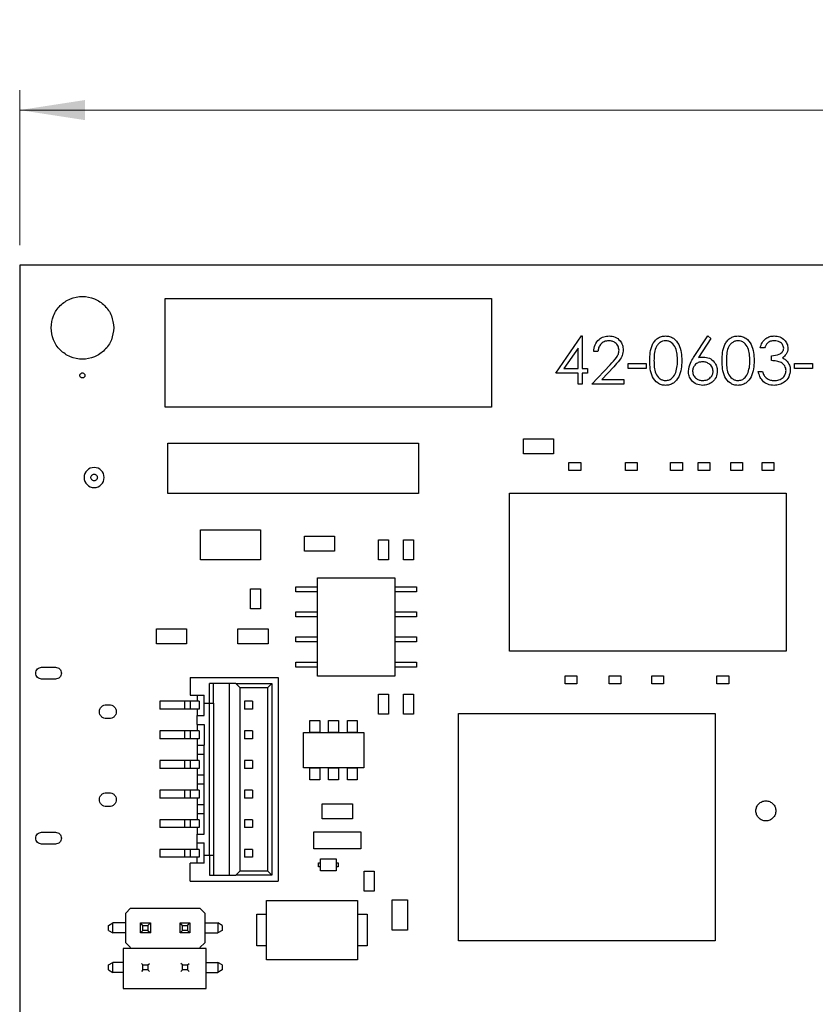
# Model space of a CAD drawing. Units: inches. Extents: x 0.4 to 16.6, y 0.2 to 10.8.
# Drawn here: x 2.4 to 4, y 6.1 to 8 of the extents above; entities that cross this region are included whole.
import ezdxf

# ---------------------------------------------------------------- set-up
doc = ezdxf.new("R2010")
doc.units = ezdxf.units.IN
doc.header["$MEASUREMENT"] = 0
doc.styles.add('SLDTEXTSTYLE0', font='TXT', dxfattribs={"width": 0.75})
doc.dimstyles.new('SLDDIMSTYLE8', dxfattribs={"dimtxt": 0.137795, "dimasz": 0.13, "dimexe": 0, "dimexo": 0.0625, "dimgap": 0.034449, "dimtad": 1, "dimdec": 3, "dimrnd": 1e-09, "dimzin": 4, "dimdsep": 46, "dimtxsty": 'SLDTEXTSTYLE0', "dimsah": 1, "dimcen": 0.09, "dimadec": 0, "dimazin": 1, "dimtfac": 1, "dimtdec": 3, "dimtofl": 0, "dimtmove": 0, "dimatfit": 3, "dimfxl": 1, "dimfrac": 2, "dimtolj": 1, "dimtzin": 12, "dimarcsym": 0})

# ---------------------------------------------------------------- blocks, each defined once
blk = doc.blocks.new('_D_19')
at = {"color": 7, "linetype": 'Continuous', "lineweight": 18}
for p, q in [((2.4234, 7.5624), (2.4234, 7.8712)), ((7.0734, 7.5624), (7.0734, 7.8712)), ((2.4234, 7.8318), (7.0734, 7.8318))]:
    blk.add_line(p, q, dxfattribs=at)
for points in [[(2.4234, 7.8318), (2.5534, 7.8118), (2.5534, 7.8518)], [(7.0734, 7.8318), (6.9434, 7.8518), (6.9434, 7.8118)]]:
    blk.add_solid(points, dxfattribs=at)
at = {"color": 7, "linetype": 'Continuous', "lineweight": 18, "insert": (4.4875, 8.0094), "char_height": 0.1378, "attachment_point": 1, "style": 'SLDTEXTSTYLE0'}
blk.add_mtext('4.650', dxfattribs=at)

msp = doc.modelspace()

# ---------------------------------------------------------------- linework, layer by layer
at = {"color": 7, "linetype": 'Continuous', "lineweight": 25}
for p, q in [((2.4234, 7.5231), (2.4234, 4.8731)), ((7.0734, 7.5231), (2.4234, 7.5231)), ((2.7134, 7.2401), (2.7134, 7.4561)), ((2.7134, 7.4561), (3.3634, 7.4561)), ((3.3634, 7.4561), (3.3634, 7.2401)), ((3.4915, 7.3073), (3.5427, 7.3818)), ((3.5427, 7.3818), (3.5444, 7.3818)), ((3.5444, 7.3818), (3.5444, 7.3169)), ((3.7664, 7.3391), (3.7944, 7.3818)), ((3.8009, 7.3768), (3.7761, 7.3389)), ((3.7944, 7.3818), (3.8009, 7.3768)), ((3.536, 7.3577), (3.508, 7.3169)), ((3.536, 7.3169), (3.536, 7.3577)), ((3.9074, 7.3578), (3.899, 7.3578)), ((3.5756, 7.3506), (3.5672, 7.3506)), ((3.9218, 7.3326), (3.9218, 7.3422)), ((3.5636, 7.2857), (3.6, 7.3245)), ((3.6071, 7.3203), (3.5837, 7.2953)), ((3.6357, 7.3266), (3.6718, 7.3266)), ((3.6357, 7.3169), (3.6357, 7.3266)), ((3.6718, 7.3266), (3.6718, 7.3169)), ((3.9675, 7.3266), (4.0035, 7.3266)), ((3.9675, 7.3169), (3.9675, 7.3266)), ((4.0035, 7.3266), (4.0035, 7.3169)), ((3.536, 7.3073), (3.4915, 7.3073)), ((3.508, 7.3169), (3.536, 7.3169)), ((3.536, 7.2857), (3.536, 7.3073)), ((3.5444, 7.3169), (3.5552, 7.3169)), ((3.5552, 7.3073), (3.5444, 7.3073)), ((3.5444, 7.3073), (3.5444, 7.2857)), ((3.5552, 7.3169), (3.5552, 7.3073)), ((3.6718, 7.3169), (3.6357, 7.3169)), ((3.8953, 7.3109), (3.9038, 7.3109)), ((4.0035, 7.3169), (3.9675, 7.3169)), ((3.5444, 7.2857), (3.536, 7.2857)), ((3.6273, 7.2857), (3.5636, 7.2857)), ((3.5837, 7.2953), (3.6273, 7.2953)), ((3.6273, 7.2953), (3.6273, 7.2857)), ((3.3634, 7.2401), (2.7134, 7.2401)), ((2.7184, 7.1681), (3.2184, 7.1681)), ((2.7184, 7.0681), (2.7184, 7.1681)), ((3.2184, 7.1681), (3.2184, 7.0681)), ((3.4274, 7.177), (3.4874, 7.177)), ((3.4274, 7.147), (3.4274, 7.177)), ((3.4874, 7.177), (3.4874, 7.147)), ((3.4874, 7.147), (3.4274, 7.147)), ((3.5178, 7.1139), (3.5178, 7.1297)), ((3.5178, 7.1297), (3.5414, 7.1297)), ((3.5414, 7.1297), (3.5414, 7.1139)), ((3.6303, 7.1297), (3.6539, 7.1297)), ((3.6303, 7.1139), (3.6303, 7.1297)), ((3.6539, 7.1297), (3.6539, 7.1139)), ((3.7203, 7.1139), (3.7203, 7.1297)), ((3.7203, 7.1297), (3.7439, 7.1297)), ((3.7439, 7.1297), (3.7439, 7.1139)), ((3.7753, 7.1139), (3.7753, 7.1297)), ((3.7753, 7.1297), (3.7989, 7.1297)), ((3.7989, 7.1297), (3.7989, 7.1139)), ((3.8403, 7.1139), (3.8403, 7.1297)), ((3.8403, 7.1297), (3.8639, 7.1297)), ((3.8639, 7.1297), (3.8639, 7.1139)), ((3.9028, 7.1297), (3.9264, 7.1297)), ((3.9028, 7.1139), (3.9028, 7.1297)), ((3.9264, 7.1297), (3.9264, 7.1139)), ((3.5414, 7.1139), (3.5178, 7.1139)), ((3.6539, 7.1139), (3.6303, 7.1139)), ((3.7439, 7.1139), (3.7203, 7.1139)), ((3.7989, 7.1139), (3.7753, 7.1139)), ((3.8639, 7.1139), (3.8403, 7.1139)), ((3.9264, 7.1139), (3.9028, 7.1139)), ((3.2184, 7.0681), (2.7184, 7.0681)), ((3.3996, 7.0685), (3.9508, 7.0685)), ((3.3996, 6.7535), (3.3996, 7.0685)), ((3.9508, 7.0685), (3.9508, 6.7535)), ((2.7834, 6.9956), (2.9034, 6.9956)), ((2.7834, 6.9356), (2.7834, 6.9956)), ((2.9034, 6.9956), (2.9034, 6.9356)), ((2.9909, 6.9531), (2.9909, 6.9831)), ((2.9909, 6.9831), (3.0509, 6.9831)), ((3.0509, 6.9831), (3.0509, 6.9531)), ((3.1384, 6.9756), (3.1584, 6.9756)), ((3.1384, 6.9356), (3.1384, 6.9756)), ((3.1584, 6.9756), (3.1584, 6.9356)), ((3.1884, 6.9356), (3.1884, 6.9756)), ((3.1884, 6.9756), (3.2084, 6.9756)), ((3.2084, 6.9756), (3.2084, 6.9356)), ((3.0509, 6.9531), (2.9909, 6.9531)), ((2.9034, 6.9356), (2.7834, 6.9356)), ((3.1584, 6.9356), (3.1384, 6.9356)), ((3.2084, 6.9356), (3.1884, 6.9356)), ((3.0169, 6.9001), (3.1709, 6.9001)), ((3.0169, 6.7041), (3.0169, 6.9001)), ((3.1709, 6.9001), (3.1709, 6.7041)), ((2.8834, 6.8781), (2.9034, 6.8781)), ((2.8834, 6.8381), (2.8834, 6.8781)), ((2.9034, 6.8781), (2.9034, 6.8381)), ((2.9739, 6.8721), (2.9739, 6.8821)), ((2.9739, 6.8821), (3.0169, 6.8821)), ((3.0169, 6.8721), (2.9739, 6.8721)), ((3.1709, 6.8821), (3.2139, 6.8821)), ((3.2139, 6.8721), (3.1709, 6.8721)), ((3.2139, 6.8821), (3.2139, 6.8721)), ((2.9034, 6.8381), (2.8834, 6.8381)), ((2.9739, 6.8321), (3.0169, 6.8321)), ((2.9739, 6.8221), (2.9739, 6.8321)), ((3.1709, 6.8321), (3.2139, 6.8321)), ((3.2139, 6.8321), (3.2139, 6.8221)), ((3.0169, 6.8221), (2.9739, 6.8221)), ((3.2139, 6.8221), (3.1709, 6.8221)), ((2.6959, 6.7681), (2.6959, 6.7981)), ((2.6959, 6.7981), (2.7559, 6.7981)), ((2.7559, 6.7981), (2.7559, 6.7681)), ((2.8584, 6.7681), (2.8584, 6.7981)), ((2.8584, 6.7981), (2.9184, 6.7981)), ((2.9184, 6.7981), (2.9184, 6.7681)), ((2.7559, 6.7681), (2.6959, 6.7681)), ((2.9184, 6.7681), (2.8584, 6.7681)), ((2.9739, 6.7821), (3.0169, 6.7821)), ((2.9739, 6.7721), (2.9739, 6.7821)), ((3.0169, 6.7721), (2.9739, 6.7721)), ((3.1709, 6.7821), (3.2139, 6.7821)), ((3.2139, 6.7721), (3.1709, 6.7721)), ((3.2139, 6.7821), (3.2139, 6.7721)), ((3.9508, 6.7535), (3.3996, 6.7535)), ((2.9739, 6.7321), (3.0169, 6.7321)), ((2.9739, 6.7221), (2.9739, 6.7321)), ((3.1709, 6.7321), (3.2139, 6.7321)), ((3.2139, 6.7321), (3.2139, 6.7221)), ((2.4671, 6.7217), (2.4947, 6.7217)), ((3.0169, 6.7221), (2.9739, 6.7221)), ((3.2139, 6.7221), (3.1709, 6.7221)), ((2.4947, 6.6981), (2.4671, 6.6981)), ((2.7634, 6.7013), (2.7634, 6.6659)), ((2.7634, 6.7013), (2.9386, 6.7013)), ((2.854, 6.6895), (2.8018, 6.6895)), ((2.8018, 6.6501), (2.8018, 6.6895)), ((2.8097, 6.6501), (2.8097, 6.6895)), ((2.8407, 6.6895), (2.8407, 6.3076)), ((2.854, 6.6895), (2.9258, 6.6895)), ((2.854, 6.6895), (2.8618, 6.6816)), ((2.9258, 6.6895), (2.918, 6.6816)), ((2.9258, 6.6895), (2.9258, 6.3076)), ((2.9386, 6.7013), (2.9386, 6.2958)), ((3.1709, 6.7041), (3.0169, 6.7041)), ((3.5103, 6.7047), (3.5339, 6.7047)), ((3.5103, 6.6889), (3.5103, 6.7047)), ((3.5339, 6.7047), (3.5339, 6.6889)), ((3.5978, 6.6889), (3.5978, 6.7047)), ((3.5978, 6.7047), (3.6214, 6.7047)), ((3.6214, 6.7047), (3.6214, 6.6889)), ((3.6828, 6.6889), (3.6828, 6.7047)), ((3.6828, 6.7047), (3.7064, 6.7047)), ((3.7064, 6.7047), (3.7064, 6.6889)), ((3.8128, 6.6889), (3.8128, 6.7047)), ((3.8128, 6.7047), (3.8364, 6.7047)), ((3.8364, 6.7047), (3.8364, 6.6889)), ((2.8618, 6.6816), (2.918, 6.6816)), ((2.8618, 6.6816), (2.8618, 6.3155)), ((2.918, 6.3155), (2.918, 6.6816)), ((3.5339, 6.6889), (3.5103, 6.6889)), ((3.6214, 6.6889), (3.5978, 6.6889)), ((3.7064, 6.6889), (3.6828, 6.6889)), ((3.8364, 6.6889), (3.8128, 6.6889)), ((2.7024, 6.6541), (2.7024, 6.6383)), ((2.7516, 6.6541), (2.7024, 6.6541)), ((2.7516, 6.6541), (2.7516, 6.6383)), ((2.7634, 6.6541), (2.7516, 6.6541)), ((2.7634, 6.6659), (2.791, 6.6659)), ((2.7811, 6.6541), (2.7634, 6.6541)), ((2.7634, 6.6541), (2.7634, 6.6383)), ((2.7772, 6.6659), (2.7772, 6.6541)), ((2.7811, 6.6541), (2.7811, 6.6383)), ((2.791, 6.6501), (2.791, 6.6659)), ((2.8874, 6.6541), (2.8717, 6.6541)), ((2.8717, 6.6541), (2.8717, 6.6383)), ((2.8874, 6.6541), (2.8874, 6.6383)), ((3.1384, 6.6281), (3.1384, 6.6681)), ((3.1384, 6.6681), (3.1584, 6.6681)), ((3.1584, 6.6681), (3.1584, 6.6281)), ((3.1884, 6.6681), (3.2084, 6.6681)), ((3.1884, 6.6281), (3.1884, 6.6681)), ((3.2084, 6.6681), (3.2084, 6.6281)), ((2.5961, 6.6469), (2.602, 6.6469)), ((2.7516, 6.6383), (2.7024, 6.6383)), ((2.7634, 6.6383), (2.7516, 6.6383)), ((2.7811, 6.6383), (2.7634, 6.6383)), ((2.7772, 6.6383), (2.7772, 6.6255)), ((2.791, 6.6255), (2.791, 6.6501)), ((2.791, 6.6501), (2.8018, 6.6501)), ((2.8018, 6.347), (2.8018, 6.6501)), ((2.8018, 6.6501), (2.8097, 6.6501)), ((2.8097, 6.6501), (2.8097, 6.347)), ((2.8874, 6.6383), (2.8717, 6.6383)), ((2.602, 6.6194), (2.5961, 6.6194)), ((2.7772, 6.6078), (2.7772, 6.6255)), ((2.7772, 6.6255), (2.791, 6.6255)), ((3.0017, 6.6156), (3.0213, 6.6156)), ((3.0017, 6.592), (3.0017, 6.6156)), ((3.0213, 6.6156), (3.0213, 6.592)), ((3.0391, 6.592), (3.0391, 6.6156)), ((3.0391, 6.6156), (3.0587, 6.6156)), ((3.0587, 6.6156), (3.0587, 6.592)), ((3.0765, 6.592), (3.0765, 6.6156)), ((3.0765, 6.6156), (3.0961, 6.6156)), ((3.0961, 6.6156), (3.0961, 6.592)), ((3.1584, 6.6281), (3.1384, 6.6281)), ((3.2084, 6.6281), (3.1884, 6.6281)), ((3.2975, 6.1767), (3.2975, 6.6294)), ((3.2975, 6.6294), (3.8093, 6.6294)), ((3.8093, 6.6294), (3.8093, 6.1767)), ((2.7024, 6.595), (2.7024, 6.5793)), ((2.7516, 6.595), (2.7024, 6.595)), ((2.7516, 6.595), (2.7516, 6.5793)), ((2.7634, 6.595), (2.7516, 6.595)), ((2.7634, 6.595), (2.7634, 6.5793)), ((2.7811, 6.595), (2.7634, 6.595)), ((2.7772, 6.6078), (2.791, 6.6078)), ((2.7772, 6.6078), (2.7772, 6.595)), ((2.7811, 6.595), (2.7811, 6.5793)), ((2.791, 6.6078), (2.791, 6.5665)), ((2.8874, 6.595), (2.8717, 6.595)), ((2.8717, 6.595), (2.8717, 6.5793)), ((2.8874, 6.595), (2.8874, 6.5793)), ((2.9889, 6.5916), (3.1089, 6.5916)), ((2.9889, 6.5216), (2.9889, 6.5916)), ((3.0213, 6.592), (3.0017, 6.592)), ((3.0587, 6.592), (3.0391, 6.592)), ((3.0961, 6.592), (3.0765, 6.592)), ((3.1089, 6.5916), (3.1089, 6.5216)), ((2.7516, 6.5793), (2.7024, 6.5793)), ((2.7634, 6.5793), (2.7516, 6.5793)), ((2.7811, 6.5793), (2.7634, 6.5793)), ((2.7772, 6.5793), (2.7772, 6.5665)), ((2.8874, 6.5793), (2.8717, 6.5793)), ((2.7772, 6.5665), (2.7772, 6.5488)), ((2.7772, 6.5665), (2.7902, 6.5665)), ((2.7902, 6.5665), (2.7902, 6.558)), ((2.7902, 6.5665), (2.791, 6.5665)), ((2.791, 6.558), (2.7902, 6.558)), ((2.7902, 6.558), (2.7902, 6.5488)), ((2.791, 6.4391), (2.791, 6.558)), ((2.7024, 6.536), (2.7024, 6.5202)), ((2.7516, 6.536), (2.7024, 6.536)), ((2.7516, 6.536), (2.7516, 6.5202)), ((2.7634, 6.536), (2.7516, 6.536)), ((2.7811, 6.536), (2.7634, 6.536)), ((2.7634, 6.536), (2.7634, 6.5202)), ((2.7772, 6.5488), (2.7902, 6.5488)), ((2.7772, 6.5488), (2.7772, 6.536)), ((2.7811, 6.536), (2.7811, 6.5202)), ((2.791, 6.5488), (2.7902, 6.5488)), ((2.8874, 6.536), (2.8717, 6.536)), ((2.8717, 6.536), (2.8717, 6.5202)), ((2.8874, 6.536), (2.8874, 6.5202)), ((2.7516, 6.5202), (2.7024, 6.5202)), ((2.7634, 6.5202), (2.7516, 6.5202)), ((2.7811, 6.5202), (2.7634, 6.5202)), ((2.7772, 6.5202), (2.7772, 6.5074)), ((2.8874, 6.5202), (2.8717, 6.5202)), ((3.1089, 6.5216), (2.9889, 6.5216)), ((3.0017, 6.4975), (3.0017, 6.5211)), ((3.0017, 6.5211), (3.0213, 6.5211)), ((3.0213, 6.5211), (3.0213, 6.4975)), ((3.0391, 6.4975), (3.0391, 6.5211)), ((3.0391, 6.5211), (3.0587, 6.5211)), ((3.0587, 6.5211), (3.0587, 6.4975)), ((3.0765, 6.4975), (3.0765, 6.5211)), ((3.0765, 6.5211), (3.0961, 6.5211)), ((3.0961, 6.5211), (3.0961, 6.4975)), ((2.7772, 6.5074), (2.7772, 6.4897)), ((2.7772, 6.5074), (2.7902, 6.5074)), ((2.7902, 6.5074), (2.7902, 6.4897)), ((2.791, 6.5074), (2.7902, 6.5074)), ((3.0213, 6.4975), (3.0017, 6.4975)), ((3.0587, 6.4975), (3.0391, 6.4975)), ((3.0961, 6.4975), (3.0765, 6.4975)), ((2.7024, 6.4769), (2.7024, 6.4612)), ((2.7516, 6.4769), (2.7024, 6.4769)), ((2.7516, 6.4769), (2.7516, 6.4612)), ((2.7634, 6.4769), (2.7516, 6.4769)), ((2.7811, 6.4769), (2.7634, 6.4769)), ((2.7634, 6.4769), (2.7634, 6.4612)), ((2.7772, 6.4897), (2.7902, 6.4897)), ((2.7772, 6.4897), (2.7772, 6.4769)), ((2.7811, 6.4769), (2.7811, 6.4612)), ((2.791, 6.4897), (2.7902, 6.4897)), ((2.8874, 6.4769), (2.8717, 6.4769)), ((2.8717, 6.4769), (2.8717, 6.4612)), ((2.8874, 6.4769), (2.8874, 6.4612)), ((2.5961, 6.4717), (2.602, 6.4717)), ((2.7516, 6.4612), (2.7024, 6.4612)), ((2.7634, 6.4612), (2.7516, 6.4612)), ((2.7811, 6.4612), (2.7634, 6.4612)), ((2.7772, 6.4612), (2.7772, 6.4484)), ((2.8874, 6.4612), (2.8717, 6.4612)), ((2.602, 6.4442), (2.5961, 6.4442)), ((2.7772, 6.4484), (2.7772, 6.4306)), ((2.7772, 6.4484), (2.7902, 6.4484)), ((2.7902, 6.4484), (2.7902, 6.4391)), ((2.791, 6.4484), (2.7902, 6.4484)), ((2.7902, 6.4391), (2.7902, 6.4306)), ((2.791, 6.4391), (2.7902, 6.4391)), ((3.0264, 6.4496), (3.0864, 6.4496)), ((3.0264, 6.4196), (3.0264, 6.4496)), ((3.0864, 6.4496), (3.0864, 6.4196)), ((2.7024, 6.4178), (2.7024, 6.4021)), ((2.7516, 6.4178), (2.7024, 6.4178)), ((2.7516, 6.4178), (2.7516, 6.4021)), ((2.7634, 6.4178), (2.7516, 6.4178)), ((2.7811, 6.4178), (2.7634, 6.4178)), ((2.7634, 6.4178), (2.7634, 6.4021)), ((2.7772, 6.4306), (2.7902, 6.4306)), ((2.7772, 6.4306), (2.7772, 6.4178)), ((2.7811, 6.4178), (2.7811, 6.4021)), ((2.7902, 6.4306), (2.791, 6.4306)), ((2.791, 6.3893), (2.791, 6.4306)), ((2.8874, 6.4178), (2.8717, 6.4178)), ((2.8717, 6.4178), (2.8717, 6.4021)), ((2.8874, 6.4178), (2.8874, 6.4021)), ((3.0864, 6.4196), (3.0264, 6.4196)), ((2.7516, 6.4021), (2.7024, 6.4021)), ((2.7634, 6.4021), (2.7516, 6.4021)), ((2.7811, 6.4021), (2.7634, 6.4021)), ((2.7772, 6.4021), (2.7772, 6.3893)), ((2.8874, 6.4021), (2.8717, 6.4021)), ((2.4671, 6.393), (2.4947, 6.393)), ((2.7772, 6.3716), (2.7772, 6.3893)), ((2.7772, 6.3893), (2.791, 6.3893)), ((3.0094, 6.3941), (3.1034, 6.3941)), ((3.0094, 6.3601), (3.0094, 6.3941)), ((3.1034, 6.3941), (3.1034, 6.3601)), ((2.4947, 6.3694), (2.4671, 6.3694)), ((2.7024, 6.3588), (2.7024, 6.343)), ((2.7516, 6.3588), (2.7024, 6.3588)), ((2.7516, 6.3588), (2.7516, 6.343)), ((2.7634, 6.3588), (2.7516, 6.3588)), ((2.7811, 6.3588), (2.7634, 6.3588)), ((2.7634, 6.3588), (2.7634, 6.343)), ((2.7772, 6.3716), (2.791, 6.3716)), ((2.7772, 6.3588), (2.7772, 6.3716)), ((2.7811, 6.3588), (2.7811, 6.343)), ((2.791, 6.347), (2.791, 6.3716)), ((2.8874, 6.3588), (2.8717, 6.3588)), ((2.8717, 6.3588), (2.8717, 6.343)), ((2.8874, 6.3588), (2.8874, 6.343)), ((3.1034, 6.3601), (3.0094, 6.3601)), ((2.7516, 6.343), (2.7024, 6.343)), ((2.7634, 6.343), (2.7516, 6.343)), ((2.7811, 6.343), (2.7634, 6.343)), ((2.7772, 6.3312), (2.7772, 6.343)), ((2.791, 6.347), (2.8018, 6.347)), ((2.791, 6.3312), (2.791, 6.347)), ((2.8018, 6.347), (2.8097, 6.347)), ((2.8018, 6.347), (2.8018, 6.3076)), ((2.8097, 6.347), (2.8097, 6.3076)), ((2.8874, 6.343), (2.8717, 6.343)), ((3.0227, 6.3399), (3.0542, 6.3399)), ((3.0227, 6.3162), (3.0227, 6.3399)), ((3.0542, 6.3399), (3.0542, 6.3162)), ((2.791, 6.3312), (2.7634, 6.3312)), ((2.7634, 6.2958), (2.7634, 6.3312)), ((3.0187, 6.3241), (3.0187, 6.332)), ((3.0187, 6.332), (3.0227, 6.332)), ((3.0227, 6.3241), (3.0187, 6.3241)), ((3.0542, 6.332), (3.0581, 6.332)), ((3.0581, 6.3241), (3.0542, 6.3241)), ((3.0581, 6.332), (3.0581, 6.3241)), ((2.8018, 6.3076), (2.854, 6.3076)), ((2.854, 6.3076), (2.8618, 6.3155)), ((2.9258, 6.3076), (2.854, 6.3076)), ((2.918, 6.3155), (2.8618, 6.3155)), ((2.9258, 6.3076), (2.918, 6.3155)), ((3.0542, 6.3162), (3.0227, 6.3162)), ((3.1098, 6.3156), (3.1298, 6.3156)), ((3.1098, 6.2756), (3.1098, 6.3156)), ((3.1298, 6.3156), (3.1298, 6.2756)), ((2.7634, 6.2958), (2.9386, 6.2958)), ((3.1298, 6.2756), (3.1098, 6.2756)), ((3.1659, 6.2581), (3.1959, 6.2581)), ((3.1659, 6.1981), (3.1659, 6.2581)), ((3.1959, 6.2581), (3.1959, 6.1981)), ((2.6445, 6.2418), (2.6347, 6.232)), ((2.6445, 6.2418), (2.7823, 6.2418)), ((2.7921, 6.232), (2.7823, 6.2418)), ((2.9154, 6.139), (2.9154, 6.2571)), ((2.9154, 6.2571), (3.0965, 6.2571)), ((3.0965, 6.2571), (3.0965, 6.139)), ((2.6347, 6.1729), (2.6347, 6.232)), ((2.7921, 6.232), (2.7921, 6.1729)), ((2.8957, 6.1666), (2.8957, 6.2296)), ((2.8957, 6.2296), (2.9154, 6.2296)), ((3.0965, 6.2296), (3.1161, 6.2296)), ((3.1161, 6.2296), (3.1161, 6.1666)), ((2.6002, 6.2073), (2.6087, 6.2123)), ((2.6002, 6.1975), (2.6002, 6.2073)), ((2.6087, 6.1926), (2.6087, 6.2123)), ((2.6347, 6.2123), (2.6087, 6.2123)), ((2.6691, 6.2073), (2.6642, 6.2123)), ((2.6642, 6.2123), (2.6839, 6.2123)), ((2.6642, 6.1926), (2.6642, 6.2123)), ((2.6691, 6.2073), (2.679, 6.2073)), ((2.6691, 6.1975), (2.6691, 6.2073)), ((2.679, 6.2073), (2.6839, 6.2123)), ((2.679, 6.2073), (2.679, 6.1975)), ((2.6839, 6.2123), (2.6839, 6.1926)), ((2.7479, 6.2073), (2.7429, 6.2123)), ((2.7429, 6.2123), (2.7626, 6.2123)), ((2.7429, 6.1926), (2.7429, 6.2123)), ((2.7479, 6.2073), (2.7577, 6.2073)), ((2.7479, 6.1975), (2.7479, 6.2073)), ((2.7577, 6.2073), (2.7626, 6.2123)), ((2.7577, 6.2073), (2.7577, 6.1975)), ((2.7626, 6.2123), (2.7626, 6.1926)), ((2.7921, 6.2123), (2.8181, 6.2123)), ((2.8181, 6.2123), (2.8181, 6.1926)), ((2.8266, 6.2073), (2.8181, 6.2123)), ((2.8266, 6.2073), (2.8266, 6.1975)), ((2.6002, 6.1975), (2.6087, 6.1926)), ((2.6347, 6.1926), (2.6087, 6.1926)), ((2.6691, 6.1975), (2.6642, 6.1926)), ((2.6839, 6.1926), (2.6642, 6.1926)), ((2.679, 6.1975), (2.6691, 6.1975)), ((2.679, 6.1975), (2.6839, 6.1926)), ((2.7479, 6.1975), (2.7429, 6.1926)), ((2.7626, 6.1926), (2.7429, 6.1926)), ((2.7577, 6.1975), (2.7479, 6.1975)), ((2.7577, 6.1975), (2.7626, 6.1926)), ((2.7921, 6.1926), (2.8181, 6.1926)), ((2.8266, 6.1975), (2.8181, 6.1926)), ((3.1959, 6.1981), (3.1659, 6.1981)), ((2.6297, 6.1616), (2.6297, 6.0816)), ((2.7947, 6.1616), (2.6297, 6.1616)), ((2.6347, 6.1729), (2.6445, 6.1631)), ((2.6445, 6.1631), (2.643, 6.1616)), ((2.7823, 6.1631), (2.7921, 6.1729)), ((2.7838, 6.1616), (2.7823, 6.1631)), ((2.7947, 6.0816), (2.7947, 6.1616)), ((2.9154, 6.1666), (2.8957, 6.1666)), ((3.1161, 6.1666), (3.0965, 6.1666)), ((3.8093, 6.1767), (3.2975, 6.1767)), ((2.6002, 6.1286), (2.6087, 6.1335)), ((2.6002, 6.1188), (2.6002, 6.1286)), ((2.6087, 6.1138), (2.6087, 6.1335)), ((2.6297, 6.1335), (2.6087, 6.1335)), ((2.6691, 6.1286), (2.6661, 6.1317)), ((2.6691, 6.1188), (2.6691, 6.1286)), ((2.6691, 6.1286), (2.679, 6.1286)), ((2.679, 6.1286), (2.682, 6.1317)), ((2.679, 6.1286), (2.679, 6.1188)), ((2.7479, 6.1286), (2.7448, 6.1317)), ((2.7479, 6.1286), (2.7577, 6.1286)), ((2.7479, 6.1188), (2.7479, 6.1286)), ((2.7577, 6.1286), (2.7608, 6.1317)), ((2.7577, 6.1286), (2.7577, 6.1188)), ((2.7947, 6.1335), (2.8181, 6.1335)), ((2.8181, 6.1335), (2.8181, 6.1138)), ((2.8266, 6.1286), (2.8181, 6.1335)), ((2.8266, 6.1286), (2.8266, 6.1188)), ((3.0965, 6.139), (2.9154, 6.139)), ((2.6002, 6.1188), (2.6087, 6.1138)), ((2.6297, 6.1138), (2.6087, 6.1138)), ((2.6691, 6.1188), (2.6661, 6.1157)), ((2.679, 6.1188), (2.6691, 6.1188)), ((2.679, 6.1188), (2.682, 6.1157)), ((2.7479, 6.1188), (2.7448, 6.1157)), ((2.7577, 6.1188), (2.7479, 6.1188)), ((2.7577, 6.1188), (2.7608, 6.1157)), ((2.7947, 6.1138), (2.8181, 6.1138)), ((2.8266, 6.1188), (2.8181, 6.1138)), ((2.6297, 6.0816), (2.7947, 6.0816))]:
    msp.add_line(p, q, dxfattribs=at)
for start, end in [(0, 180), (180, 0)]:
    msp.add_arc((2.5718, 7.0997), 0.02, start, end, dxfattribs=at)
for points in [[(2.4859, 7.3981), (2.4868, 7.4062), (2.4887, 7.4226), (2.5032, 7.4434), (2.5238, 7.4573), (2.5484, 7.4622), (2.573, 7.4573), (2.5936, 7.4434), (2.6081, 7.4226), (2.61, 7.4062), (2.6109, 7.3981)], [(2.6109, 7.3981), (2.61, 7.3899), (2.6081, 7.3735), (2.5936, 7.3527), (2.573, 7.3388), (2.5484, 7.3339), (2.5238, 7.3388), (2.5032, 7.3527), (2.4887, 7.3735), (2.4868, 7.3899), (2.4859, 7.3981)], [(2.5434, 7.3031), (2.5435, 7.3037), (2.5436, 7.305), (2.5448, 7.3067), (2.5464, 7.3078), (2.5484, 7.3082), (2.5504, 7.3078), (2.552, 7.3067), (2.5532, 7.305), (2.5533, 7.3037), (2.5534, 7.3031)], [(2.5534, 7.3031), (2.5533, 7.3024), (2.5532, 7.3011), (2.552, 7.2994), (2.5504, 7.2983), (2.5484, 7.2979), (2.5464, 7.2983), (2.5448, 7.2994), (2.5436, 7.3011), (2.5435, 7.3024), (2.5434, 7.3031)], [(2.5653, 7.0997), (2.5654, 7.1006), (2.5656, 7.1023), (2.5671, 7.1045), (2.5692, 7.1059), (2.5718, 7.1064), (2.5744, 7.1059), (2.5765, 7.1045), (2.578, 7.1023), (2.5782, 7.1006), (2.5783, 7.0997)], [(2.5783, 7.0997), (2.5782, 7.0989), (2.578, 7.0972), (2.5765, 7.095), (2.5744, 7.0936), (2.5718, 7.0931), (2.5692, 7.0936), (2.5671, 7.095), (2.5656, 7.0972), (2.5654, 7.0989), (2.5653, 7.0997)], [(2.4671, 6.6981), (2.4656, 6.6983), (2.4625, 6.6986), (2.4586, 6.7014), (2.4559, 6.7053), (2.455, 6.7099), (2.4559, 6.7146), (2.4586, 6.7185), (2.4625, 6.7212), (2.4656, 6.7216), (2.4671, 6.7217)], [(2.4947, 6.7217), (2.4962, 6.7216), (2.4993, 6.7212), (2.5032, 6.7185), (2.5059, 6.7146), (2.5068, 6.7099), (2.5059, 6.7053), (2.5032, 6.7014), (2.4993, 6.6986), (2.4962, 6.6983), (2.4947, 6.6981)], [(2.5961, 6.6194), (2.5943, 6.6196), (2.5907, 6.62), (2.5861, 6.6232), (2.583, 6.6277), (2.5819, 6.6332), (2.583, 6.6386), (2.5861, 6.6431), (2.5907, 6.6463), (2.5943, 6.6467), (2.5961, 6.6469)], [(2.602, 6.6469), (2.6038, 6.6467), (2.6074, 6.6463), (2.612, 6.6431), (2.615, 6.6386), (2.6161, 6.6332), (2.615, 6.6277), (2.612, 6.6232), (2.6074, 6.62), (2.6038, 6.6196), (2.602, 6.6194)], [(2.5961, 6.4442), (2.5943, 6.4444), (2.5907, 6.4448), (2.5861, 6.448), (2.583, 6.4525), (2.5819, 6.458), (2.583, 6.4634), (2.5861, 6.4679), (2.5907, 6.4711), (2.5943, 6.4715), (2.5961, 6.4717)], [(2.602, 6.4717), (2.6038, 6.4715), (2.6074, 6.4711), (2.612, 6.4679), (2.615, 6.4634), (2.6161, 6.458), (2.615, 6.4525), (2.612, 6.448), (2.6074, 6.4448), (2.6038, 6.4444), (2.602, 6.4442)], [(3.8904, 6.4356), (3.8907, 6.4382), (3.8913, 6.4434), (3.8959, 6.4501), (3.9025, 6.4545), (3.9104, 6.4561), (3.9182, 6.4545), (3.9248, 6.4501), (3.9294, 6.4434), (3.9301, 6.4382), (3.9304, 6.4356)], [(3.9304, 6.4356), (3.9301, 6.4329), (3.9294, 6.4277), (3.9248, 6.421), (3.9182, 6.4166), (3.9104, 6.415), (3.9025, 6.4166), (3.8959, 6.421), (3.8913, 6.4277), (3.8907, 6.4329), (3.8904, 6.4356)], [(2.4671, 6.3694), (2.4656, 6.3696), (2.4625, 6.3699), (2.4586, 6.3726), (2.4559, 6.3765), (2.455, 6.3812), (2.4559, 6.3858), (2.4586, 6.3897), (2.4625, 6.3925), (2.4656, 6.3928), (2.4671, 6.393)], [(2.4947, 6.393), (2.4962, 6.3928), (2.4993, 6.3925), (2.5032, 6.3897), (2.5059, 6.3858), (2.5068, 6.3812), (2.5059, 6.3765), (2.5032, 6.3726), (2.4993, 6.3699), (2.4962, 6.3696), (2.4947, 6.3694)]]:
    msp.add_open_spline(points, degree=3, dxfattribs=at)
for points, knots in [([(3.5672, 7.3506), (3.5678, 7.3551), (3.5689, 7.3643), (3.5769, 7.3747), (3.587, 7.3809), (3.5942, 7.3815), (3.5978, 7.3818)], [0, 0, 0, 0, 0.280029, 0.559515, 0.779668, 1, 1, 1, 1]), ([(3.5978, 7.3818), (3.602, 7.3815), (3.6103, 7.3807), (3.6196, 7.373), (3.6252, 7.3638), (3.6258, 7.3572), (3.6261, 7.354)], [0, 0, 0, 0, 0.27989, 0.559224, 0.779582, 1, 1, 1, 1]), ([(3.679, 7.3325), (3.6791, 7.338), (3.6794, 7.3489), (3.6827, 7.3624), (3.6885, 7.3718), (3.6946, 7.3774), (3.7021, 7.3812), (3.7076, 7.3816), (3.7103, 7.3818)], [0, 0, 0, 0, 0.2505259, 0.5001642, 0.6252727, 0.7501982, 0.8751106, 1, 1, 1, 1]), ([(3.7103, 7.3818), (3.7131, 7.3816), (3.7186, 7.3812), (3.7287, 7.3763), (3.7377, 7.3652), (3.7422, 7.3491), (3.7425, 7.338), (3.7427, 7.3325)], [0, 0, 0, 0, 0.125169, 0.250336, 0.498865, 0.749016, 1, 1, 1, 1]), ([(3.8232, 7.3325), (3.8234, 7.338), (3.8236, 7.3489), (3.827, 7.3624), (3.8328, 7.3718), (3.8389, 7.3774), (3.8464, 7.3812), (3.8518, 7.3816), (3.8546, 7.3818)], [0, 0, 0, 0, 0.250526, 0.500164, 0.625273, 0.750198, 0.875111, 1, 1, 1, 1]), ([(3.8546, 7.3818), (3.8573, 7.3816), (3.8629, 7.3812), (3.8729, 7.3763), (3.8819, 7.3652), (3.8865, 7.3491), (3.8868, 7.338), (3.8869, 7.3325)], [0, 0, 0, 0, 0.125169, 0.250336, 0.498865, 0.749016, 1, 1, 1, 1]), ([(3.899, 7.3578), (3.9, 7.3614), (3.9022, 7.3686), (3.9094, 7.3766), (3.918, 7.3812), (3.9239, 7.3816), (3.9269, 7.3818)], [0, 0, 0, 0, 0.280288, 0.55968, 0.779747, 1, 1, 1, 1]), ([(3.9269, 7.3818), (3.9307, 7.3814), (3.9382, 7.3806), (3.9473, 7.3746), (3.9531, 7.3664), (3.9539, 7.3605), (3.9542, 7.3575)], [0, 0, 0, 0, 0.280085, 0.559868, 0.780099, 1, 1, 1, 1]), ([(3.5974, 7.3722), (3.5942, 7.3719), (3.5878, 7.3712), (3.5805, 7.3654), (3.5766, 7.3581), (3.576, 7.3531), (3.5756, 7.3506)], [0, 0, 0, 0, 0.279699, 0.558847, 0.779176, 1, 1, 1, 1]), ([(3.6177, 7.3532), (3.6173, 7.3561), (3.6165, 7.3619), (3.6108, 7.3681), (3.6042, 7.3717), (3.5996, 7.3721), (3.5974, 7.3722)], [0, 0, 0, 0, 0.2791258, 0.5589784, 0.77935, 1, 1, 1, 1]), ([(3.7106, 7.3722), (3.7085, 7.372), (3.7042, 7.3716), (3.6985, 7.3683), (3.6939, 7.3637), (3.6898, 7.3561), (3.6877, 7.3454), (3.6875, 7.3368), (3.6874, 7.3326)], [0, 0, 0, 0, 0.124874, 0.249889, 0.374726, 0.499789, 0.7495, 1, 1, 1, 1]), ([(3.7343, 7.3326), (3.7342, 7.3369), (3.7339, 7.3454), (3.7309, 7.358), (3.7247, 7.3672), (3.7171, 7.3716), (3.7128, 7.372), (3.7106, 7.3722)], [0, 0, 0, 0, 0.250921, 0.501308, 0.749642, 0.874909, 1, 1, 1, 1]), ([(3.8549, 7.3722), (3.8527, 7.372), (3.8484, 7.3716), (3.8427, 7.3683), (3.8382, 7.3637), (3.834, 7.3561), (3.8319, 7.3454), (3.8317, 7.3368), (3.8316, 7.3326)], [0, 0, 0, 0, 0.124874, 0.249889, 0.374726, 0.499789, 0.7495, 1, 1, 1, 1]), ([(3.8785, 7.3326), (3.8784, 7.3369), (3.8781, 7.3454), (3.8751, 7.358), (3.8689, 7.3672), (3.8613, 7.3716), (3.857, 7.372), (3.8549, 7.3722)], [0, 0, 0, 0, 0.2509212, 0.5013084, 0.7496415, 0.8749087, 1, 1, 1, 1]), ([(3.927, 7.3722), (3.9245, 7.372), (3.9197, 7.3716), (3.9119, 7.367), (3.9091, 7.3613), (3.9074, 7.3578)], [0, 0, 0, 0, 0.280636, 0.560364, 1, 1, 1, 1]), ([(3.9218, 7.3422), (3.9271, 7.3427), (3.935, 7.3434), (3.9428, 7.3489), (3.9454, 7.3536), (3.9457, 7.3562), (3.9458, 7.3575)], [0, 0, 0, 0, 0.499418, 0.749016, 0.874544, 1, 1, 1, 1]), ([(3.9458, 7.3575), (3.9454, 7.36), (3.9444, 7.3649), (3.9372, 7.371), (3.9309, 7.3718), (3.927, 7.3722)], [0, 0, 0, 0, 0.278859, 0.560074, 1, 1, 1, 1]), ([(3.9542, 7.3575), (3.9541, 7.3553), (3.9538, 7.351), (3.9504, 7.3438), (3.946, 7.3403), (3.9433, 7.3382)], [0, 0, 0, 0, 0.280508, 0.560792, 1, 1, 1, 1]), ([(3.6, 7.3245), (3.6045, 7.3291), (3.6107, 7.3356), (3.6169, 7.3456), (3.6174, 7.3507), (3.6177, 7.3532)], [0, 0, 0, 0, 0.560717, 0.780532, 1, 1, 1, 1]), ([(3.6261, 7.354), (3.6257, 7.3503), (3.625, 7.3428), (3.6175, 7.3316), (3.6111, 7.3246), (3.6071, 7.3203)], [0, 0, 0, 0, 0.279288, 0.559154, 1, 1, 1, 1]), ([(3.7559, 7.3118), (3.7568, 7.3173), (3.7585, 7.3271), (3.764, 7.3354), (3.7664, 7.3391)], [0, 0, 0, 0, 0.558273, 1, 1, 1, 1]), ([(3.7761, 7.3389), (3.7779, 7.3392), (3.7811, 7.3397), (3.7844, 7.3397), (3.7858, 7.3398)], [0, 0, 0, 0, 0.55991, 1, 1, 1, 1]), ([(3.7858, 7.3398), (3.7899, 7.3393), (3.7981, 7.3384), (3.8073, 7.3309), (3.8128, 7.3217), (3.8133, 7.3152), (3.8136, 7.312)], [0, 0, 0, 0, 0.279638, 0.559326, 0.779527, 1, 1, 1, 1]), ([(3.9433, 7.3382), (3.9455, 7.3371), (3.9494, 7.335), (3.9522, 7.3317), (3.9535, 7.3302)], [0, 0, 0, 0, 0.559795, 1, 1, 1, 1]), ([(3.7103, 7.2833), (3.7076, 7.2835), (3.7021, 7.284), (3.6922, 7.2889), (3.6834, 7.3001), (3.6794, 7.3161), (3.6791, 7.3271), (3.679, 7.3325)], [0, 0, 0, 0, 0.125181, 0.250351, 0.498778, 0.748946, 1, 1, 1, 1]), ([(3.6874, 7.3326), (3.6875, 7.3283), (3.6877, 7.3197), (3.6901, 7.307), (3.6966, 7.2979), (3.7042, 7.2936), (3.7085, 7.2931), (3.7106, 7.2929)], [0, 0, 0, 0, 0.251085, 0.501371, 0.749628, 0.874877, 1, 1, 1, 1]), ([(3.7427, 7.3325), (3.7425, 7.327), (3.7422, 7.316), (3.7377, 7.2999), (3.7287, 7.2889), (3.7186, 7.284), (3.7131, 7.2835), (3.7103, 7.2833)], [0, 0, 0, 0, 0.251002, 0.501138, 0.749612, 0.874807, 1, 1, 1, 1]), ([(3.7307, 7.309), (3.7319, 7.3133), (3.7341, 7.321), (3.7342, 7.329), (3.7343, 7.3326)], [0, 0, 0, 0, 0.559599, 1, 1, 1, 1]), ([(3.784, 7.3302), (3.7812, 7.3299), (3.7755, 7.3294), (3.7689, 7.3245), (3.7649, 7.3182), (3.7645, 7.3137), (3.7643, 7.3115)], [0, 0, 0, 0, 0.280127, 0.559515, 0.779719, 1, 1, 1, 1]), ([(3.8052, 7.3115), (3.8048, 7.3144), (3.8039, 7.3203), (3.7978, 7.3262), (3.791, 7.3297), (3.7863, 7.33), (3.784, 7.3302)], [0, 0, 0, 0, 0.2787544, 0.558605, 0.7791474, 1, 1, 1, 1]), ([(3.8546, 7.2833), (3.8518, 7.2835), (3.8464, 7.284), (3.8364, 7.2889), (3.8276, 7.3001), (3.8236, 7.3161), (3.8234, 7.3271), (3.8232, 7.3325)], [0, 0, 0, 0, 0.125181, 0.250351, 0.498778, 0.748946, 1, 1, 1, 1]), ([(3.8316, 7.3326), (3.8317, 7.3283), (3.8319, 7.3197), (3.8343, 7.307), (3.8408, 7.2979), (3.8484, 7.2936), (3.8527, 7.2931), (3.8549, 7.2929)], [0, 0, 0, 0, 0.251085, 0.501371, 0.749628, 0.874877, 1, 1, 1, 1]), ([(3.8869, 7.3325), (3.8868, 7.327), (3.8865, 7.316), (3.8819, 7.2999), (3.8729, 7.2889), (3.8628, 7.284), (3.8573, 7.2835), (3.8546, 7.2833)], [0, 0, 0, 0, 0.251002, 0.501138, 0.749612, 0.874807, 1, 1, 1, 1]), ([(3.875, 7.309), (3.8762, 7.3133), (3.8783, 7.321), (3.8785, 7.329), (3.8785, 7.3326)], [0, 0, 0, 0, 0.5595988, 1, 1, 1, 1]), ([(3.9506, 7.3127), (3.9505, 7.3144), (3.9502, 7.3176), (3.9473, 7.3235), (3.9411, 7.3294), (3.9315, 7.3319), (3.925, 7.3323), (3.9218, 7.3326)], [0, 0, 0, 0, 0.1252401, 0.2504968, 0.4992221, 0.7490335, 1, 1, 1, 1]), ([(3.9535, 7.3302), (3.9552, 7.3273), (3.9585, 7.3222), (3.9589, 7.3162), (3.959, 7.3135)], [0, 0, 0, 0, 0.559419, 1, 1, 1, 1]), ([(3.7106, 7.2929), (3.7132, 7.2932), (3.7183, 7.2939), (3.7262, 7.2992), (3.729, 7.3053), (3.7307, 7.309)], [0, 0, 0, 0, 0.280257, 0.560781, 1, 1, 1, 1]), ([(3.7843, 7.2833), (3.7801, 7.2838), (3.7717, 7.2848), (3.7623, 7.2924), (3.7569, 7.302), (3.7562, 7.3085), (3.7559, 7.3118)], [0, 0, 0, 0, 0.27967, 0.559085, 0.779558, 1, 1, 1, 1]), ([(3.7643, 7.3115), (3.7647, 7.3086), (3.7655, 7.3028), (3.7714, 7.2969), (3.778, 7.2934), (3.7825, 7.2931), (3.7848, 7.2929)], [0, 0, 0, 0, 0.279059, 0.55882, 0.779303, 1, 1, 1, 1]), ([(3.8136, 7.312), (3.8131, 7.3077), (3.8122, 7.2991), (3.8042, 7.2896), (3.7944, 7.2842), (3.7877, 7.2836), (3.7843, 7.2833)], [0, 0, 0, 0, 0.2796308, 0.5589603, 0.7794783, 1, 1, 1, 1]), ([(3.7848, 7.2929), (3.7876, 7.2932), (3.7934, 7.2938), (3.8001, 7.2986), (3.8045, 7.3047), (3.805, 7.3092), (3.8052, 7.3115)], [0, 0, 0, 0, 0.280018, 0.559853, 0.779987, 1, 1, 1, 1]), ([(3.8549, 7.2929), (3.8574, 7.2932), (3.8625, 7.2939), (3.8705, 7.2992), (3.8733, 7.3053), (3.875, 7.309)], [0, 0, 0, 0, 0.280257, 0.560781, 1, 1, 1, 1]), ([(3.9266, 7.2833), (3.9223, 7.2837), (3.9137, 7.2844), (3.9036, 7.2916), (3.8977, 7.3011), (3.8961, 7.3076), (3.8953, 7.3109)], [0, 0, 0, 0, 0.279886, 0.558979, 0.779263, 1, 1, 1, 1]), ([(3.9038, 7.3109), (3.9046, 7.3082), (3.9061, 7.3033), (3.9096, 7.2996), (3.9111, 7.298)], [0, 0, 0, 0, 0.560694, 1, 1, 1, 1]), ([(3.9111, 7.298), (3.9138, 7.2963), (3.9186, 7.2933), (3.9243, 7.293), (3.9268, 7.2929)], [0, 0, 0, 0, 0.558748, 1, 1, 1, 1]), ([(3.959, 7.3135), (3.9584, 7.3089), (3.957, 7.2997), (3.9482, 7.2896), (3.9375, 7.2841), (3.9302, 7.2836), (3.9266, 7.2833)], [0, 0, 0, 0, 0.279304, 0.558838, 0.779277, 1, 1, 1, 1]), ([(3.9268, 7.2929), (3.93, 7.2931), (3.9365, 7.2936), (3.9444, 7.2984), (3.9497, 7.3051), (3.9503, 7.3102), (3.9506, 7.3127)], [0, 0, 0, 0, 0.280599, 0.560151, 0.780303, 1, 1, 1, 1])]:
    msp.add_open_spline(points, degree=3, knots=knots, dxfattribs=at)

# ---------------------------------------------------------------- dimensions: what is measured, and where the dimension line sits
at = {"color": 7, "linetype": 'Continuous', "lineweight": 18}
dim = msp.add_linear_dim(base=(7.0734, 7.8318), p1=(2.4234, 7.5231), p2=(7.0734, 7.5231), dimstyle='SLDDIMSTYLE8', dxfattribs=at)
dim.commit()
dim.dimension.update_dxf_attribs({"geometry": '_D_19', "text_midpoint": (4.7166, 7.8318), "dimtype": 160})

doc.saveas('drawing.dxf')
